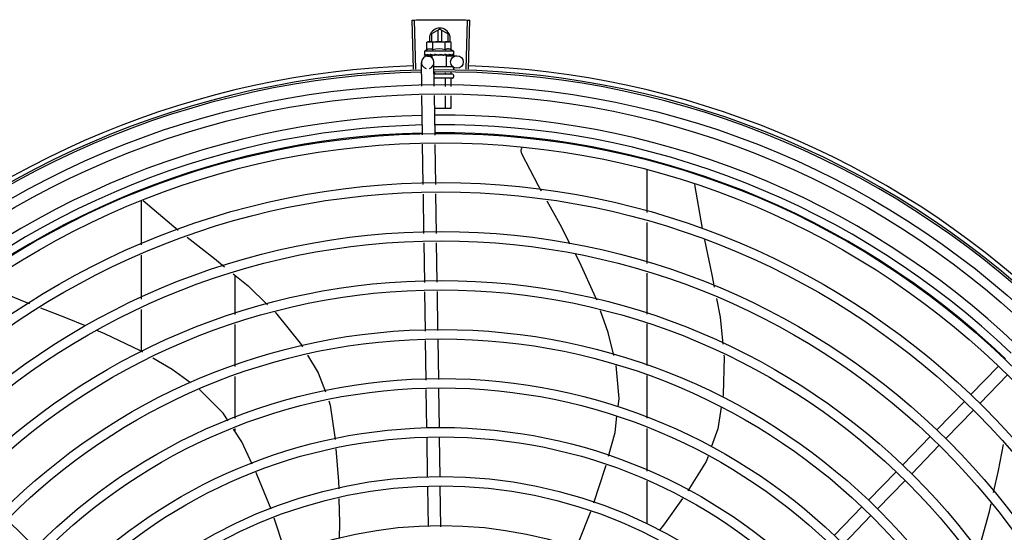
# Model space of a CAD drawing. Units: metres. Extents: x -382 to 2414, y -914 to 1646.
# Drawn here: x 172 to 172, y 248 to 248 of the extents above; entities that cross this region are included whole.
import ezdxf

# ---------------------------------------------------------------- set-up
doc = ezdxf.new("R2010")
doc.units = ezdxf.units.M
doc.layers.add('-teeqpp', color=252, linetype='Continuous')

msp = doc.modelspace()

# ---------------------------------------------------------------- linework, layer by layer
at = {"layer": '-teeqpp'}
for p, q in [((172.1091210162576, 248.3189870281167), (172.1083884522054, 248.3425256311577)), ((172.1102224416859, 248.3190198652785), (172.1095514233987, 248.3425603028309)), ((172.1341855582889, 248.3190213978692), (172.1348535629102, 248.3425619221703)), ((172.1352869874706, 248.31898870243), (172.1360165389315, 248.3425273983476)), ((172.121632795735, 248.3382375276185), (172.117632942711, 248.335927871183)), ((172.121632795735, 248.3382375276185), (172.1256329434302, 248.3359283814245)), ((172.117632942711, 248.335927871183), (172.1176331827553, 248.3321850829036)), ((172.1207328284893, 248.3377178557123), (172.1207331821813, 248.3321893350578)), ((172.1225331821806, 248.3321918034801), (172.1225328282801, 248.3377179697468)), ((172.12563318254, 248.3321960547053), (172.1256329434302, 248.3359283814245)), ((172.1154783165844, 248.3319657551835), (172.1162515217736, 248.3321831889709)), ((172.1154832640163, 248.3283581202109), (172.1154783165844, 248.3319657551835)), ((172.1162515217736, 248.3321831889709), (172.1255816404007, 248.3321959842795)), ((172.1183700126517, 248.3283620786817), (172.118365066151, 248.331969713656)), ((172.1241435094564, 248.3283699956226), (172.1241385620217, 248.3319776315273)), ((172.1257515134862, 248.3321962176233), (172.1262515121939, 248.3321969023104)), ((172.1270253111263, 248.3319815881362), (172.1262515121939, 248.3321969023104)), ((172.1270302585551, 248.3283739550257), (172.1270253111263, 248.3319815881362)), ((172.1282576813269, 248.3276996499187), (172.11425769427, 248.3276804525456)), ((172.11425769427, 248.3276804525456), (172.1142599642483, 248.3260255655143)), ((172.1143313439936, 248.3258186632017), (172.1143473139016, 248.3258073587988)), ((172.1143473139284, 248.3258073429663), (172.1150896017195, 248.3258165335133)), ((172.1143881114081, 248.3258073989414), (172.1150896075574, 248.3258161107019)), ((172.1157723751819, 248.325292202029), (172.1178322140518, 248.3253233188693)), ((172.1165920572171, 248.3258217647574), (172.1166753602561, 248.3258105723935)), ((172.1166753598127, 248.3258105593538), (172.1174113956442, 248.3258238688156)), ((172.11685540805, 248.3258108089783), (172.1175753804341, 248.3258241024432)), ((172.1174113956442, 248.3258238688156), (172.1181207397362, 248.3258435071057)), ((172.1175753804341, 248.3258241024432), (172.1182602172371, 248.3258437206962)), ((172.1178267457208, 248.3256853440932), (172.1178284609271, 248.3244349375464)), ((172.1246940827114, 248.3256947602847), (172.1178267783182, 248.3256853432167)), ((172.1181207397362, 248.3258435071057), (172.1185010966833, 248.3258605315802)), ((172.1182604333865, 248.3256859389601), (172.1182602089002, 248.3258497500731)), ((172.1186576031241, 248.3258245967006), (172.1187671585417, 248.3258135493281)), ((172.1216948619044, 248.3261906496039), (172.1215198622081, 248.3259889957546)), ((172.1234434499809, 248.3258311586337), (172.1235321208987, 248.325820127156)), ((172.1237476326191, 248.3258748428523), (172.1242602110221, 248.3258519500032)), ((172.1242604276392, 248.325694167336), (172.1242602110221, 248.3258519500032)), ((172.1246941157731, 248.3256947603402), (172.1247016571313, 248.3201947661894)), ((172.1246981593806, 248.325427035772), (172.1297707778529, 248.3255036629537)), ((172.1255865000148, 248.3258340984014), (172.1256651059089, 248.3258229139242)), ((172.1256971224725, 248.3258254053585), (172.1258451527988, 248.3258231346751)), ((172.1259284250161, 248.3258345669112), (172.1258451532433, 248.3258231467835)), ((172.127207743981, 248.3258363212476), (172.1272615697671, 248.3258250818135)), ((172.1272780245993, 248.3258263389962), (172.1273790518565, 248.3258252181495)), ((172.1272992304034, 248.3258343078855), (172.1281115257859, 248.3258264469712)), ((172.1281116299208, 248.3258375606354), (172.1281324012548, 248.3258262643544)), ((172.1281324061163, 248.3258266937037), (172.1281731996994, 248.3258263007738)), ((172.1281891382425, 248.3258376666045), (172.1281731992037, 248.3258263184684)), ((172.1282576813269, 248.3276996499187), (172.1282599503729, 248.3260447638172)), ((172.1129882789735, 248.310976889386), (172.1128180287931, 248.322247230923)), ((172.1189906905579, 248.3108625717323), (172.1188173453543, 248.3223378570356)), ((172.1275516544115, 248.3201986755294), (172.118849839427, 248.3201867419048)), ((172.1281524764418, 248.3195994983366), (172.1281537106547, 248.3186994978714)), ((172.1276564544278, 248.3166988155647), (172.1189027103414, 248.3166868099286)), ((172.1276591931844, 248.3146988170081), (172.1189329207598, 248.3146868503932)), ((172.1190659573233, 248.3174807826649), (172.1190670462536, 248.3166870357675)), ((172.1242450209998, 248.3173157148485), (172.1242458731656, 248.3166941386078)), ((172.1242488901769, 248.3144941396436), (172.1242540076175, 248.3107623306107)), ((172.1268338906905, 248.3177155883745), (172.1268352866221, 248.3166976900275)), ((172.1268383036333, 248.3144976910635), (172.1268434932772, 248.3107130136889)), ((172.1281571392219, 248.3161995006155), (172.12815851093, 248.31519950041)), ((172.1133418549246, 248.2875705796228), (172.1130561300042, 248.3064852727321)), ((172.1193442665081, 248.2874562629002), (172.1190585415873, 248.3063709560099)), ((172.1242601652978, 248.3062718901656), (172.1242684995727, 248.3001941533639)), ((172.1268496509576, 248.3062225723122), (172.1268579130285, 248.3001977047838)), ((172.1268579130285, 248.3001977047838), (172.1191519534029, 248.3001871372535)), ((172.1137014057801, 248.2637687010681), (172.1134097054887, 248.2830789638992)), ((172.119700720943, 248.2638593281104), (172.1194121161404, 248.2829646471755)), ((172.2206498411858, 248.2711844726141), (172.2206511728741, 248.2503794429101)), ((172.243494989636, 248.2638215142558), (172.2471065169536, 248.2427511218793)), ((172.114054698596, 248.2403811178872), (172.1137692018328, 248.2592806801629)), ((172.12005401376, 248.2404717439981), (172.1197685174652, 248.2593713053434)), ((171.9787652278073, 248.2563877556656), (171.978766602052, 248.2349145234805)), ((171.9798141161859, 248.2561219988092), (171.9964297458127, 248.2420438644256)), ((172.2206514704953, 248.2457214585561), (172.2206527262815, 248.2261061717311)), ((172.1144079914116, 248.2169935347063), (172.1141224946518, 248.2358930951193)), ((172.1204073070435, 248.2170841598856), (172.1201218102826, 248.2359837212305)), ((171.9787669207981, 248.2299453773271), (171.9787682595015, 248.2090197588827)), ((172.0237687380479, 248.2015436558611), (172.023767535434, 248.2203327876905)), ((172.2206530238986, 248.2214481901722), (172.2206542796876, 248.2018329014843)), ((172.114760964922, 248.1936270659608), (172.1144757870027, 248.2125055119377)), ((172.1207568898506, 248.1939421698567), (172.1204751030994, 248.2125961371178)), ((171.9787685782433, 248.2040506145911), (171.9787698574039, 248.1840581453491)), ((172.0237703239791, 248.1767721776705), (172.0237690389913, 248.1968443430842)), ((172.2206545782403, 248.1971749171328), (172.2206558508217, 248.1772843356459)), ((172.1151144171295, 248.1702289423254), (172.1148287918763, 248.1891370194774)), ((172.1211103415933, 248.1705440462199), (172.1208247163363, 248.1894521252359)), ((172.3756715618347, 248.1632641707081), (172.3888673147665, 248.1768647092947)), ((172.0237719179024, 248.1518635676366), (172.0237706299358, 248.1719922737195)), ((172.2206561621333, 248.1724197846052), (172.2206574728743, 248.151934620854)), ((172.3799778004416, 248.1590860958245), (172.3931735529077, 248.1726866344097)), ((172.115461822212, 248.1472310933382), (172.1151822436177, 248.165738895842)), ((172.12146113784, 248.1473217203802), (172.1211781685431, 248.1660540016007)), ((172.35934225297, 248.1464339547967), (172.3725380059029, 248.1600344924523)), ((172.3636484920412, 248.1422558808447), (172.3768442449775, 248.1558564166373)), ((172.0237723191926, 248.1455933937884), (172.0237722233935, 248.1470836636836)), ((172.2206577841848, 248.1470700707443), (172.2206590936596, 248.1266043744556)), ((172.1158160174889, 248.1237837700489), (172.1155297917935, 248.1427316071984)), ((172.1218153331217, 248.123874394297), (172.1215291074252, 248.1428222323775)), ((172.3430129445696, 248.1296037398176), (172.3562086970414, 248.1432042746781)), ((172.3473191836438, 248.1254256640027), (172.3605149361117, 248.1390262016569)), ((172.3266836366388, 248.112773522045), (172.3398793886408, 248.1263740596989)), ((172.2206594030104, 248.1217781445951), (172.2206607038634, 248.1014543578406)), ((172.3309898747789, 248.1085954480916), (172.3441856272486, 248.1221959848144)), ((172.1161726285998, 248.1001765239052), (172.1158839870759, 248.1192842811149)), ((172.1221756925288, 248.1000190162779), (172.1218833022383, 248.1193749081565)), ((172.3103543273089, 248.095943306133), (172.3235500802436, 248.1095438428561)), ((171.9287550840231, 248.0896385339151), (171.9151925756003, 248.1027973897276)), ((172.3146605659153, 248.0917652312492), (172.3278563188492, 248.1053657689038))]:
    msp.add_line(p, q, dxfattribs=at)
for points in [[(172.1151414622163, 248.3258084376978), (172.1161253772941, 248.3258220593746), (172.1165597480415, 248.3258312142636)], [(172.1152589442647, 248.3258085982484), (172.1162323232923, 248.3258222095524), (172.1165660911663, 248.3258293595516)], [(172.1187671585576, 248.3258135400154), (172.1191689874788, 248.3258265318582), (172.1195631292412, 248.3258461379992), (172.119906067976, 248.3258735905399)], [(172.1224760928301, 248.325878145725), (172.1227847436908, 248.3258506927375), (172.1231509495412, 248.3258319881777), (172.1234431911319, 248.3258228656878)], [(172.1242602110221, 248.3258519500032), (172.1249450998484, 248.3258342082859), (172.1255863552954, 248.3258241283345)], [(172.125778752523, 248.3258455147552), (172.1262881557664, 248.3258359987294), (172.1272076320879, 248.3258256648503)], [(172.1608696428536, 248.2785584892495), (172.1608018828927, 248.2787091205755), (172.1607001181808, 248.2789923083842), (172.1606280890833, 248.2792799963595), (172.1605852452676, 248.279569108339), (172.160570752957, 248.2798567595337), (172.1605835293449, 248.2801402817317), (172.1606222760925, 248.280417240119), (172.1606855230968, 248.2806854380085), (172.1607716527087, 248.2809429122276), (172.1608789360325, 248.2811879480792), (172.1610055660078, 248.281419066356), (172.1610355800699, 248.2814640423312)], [(172.1702152477149, 248.2607002545785), (172.1688556031208, 248.2631472815062), (172.1608694557353, 248.2785589937105)], [(172.1840211825881, 248.2353454087299), (172.1791264605636, 248.2446622570835), (172.1729228490558, 248.2558272381839)], [(172.0007233314423, 248.2386759333233), (172.0139296481261, 248.2283760510106), (172.0187132860781, 248.224465043621)], [(172.2482251710062, 248.2373593309687), (172.251794619071, 248.2206362026582), (172.2529276452881, 248.2146575380857)], [(172.1966587396437, 248.2084866385048), (172.1962638526804, 248.2095962995254), (172.1884801483518, 248.2268579960619), (172.1865706131111, 248.2304926967845)], [(172.0228805777961, 248.2210579471869), (172.0299406046563, 248.2152858079348), (172.0391625258901, 248.2063173908996)], [(171.9256060638693, 248.2066577430196), (171.9230705797145, 248.2076280834874), (171.9070463775474, 248.2143007457587)], [(172.2539406740461, 248.209312067637), (172.2556453726229, 248.2003168480608), (172.2569622498136, 248.1873474389415)], [(171.9521849844189, 248.1962320476377), (171.9428204572687, 248.2000697137025), (171.9307530201315, 248.2046879787222)], [(172.0428264403254, 248.2027541949733), (172.0437608003308, 248.2018455191246), (172.0547961108741, 248.1879600329478), (172.055894791738, 248.1861661099442)], [(172.2047929472581, 248.182057423089), (172.2021673870599, 248.1930069489438), (172.1984977864699, 248.2033187876796)], [(171.9796485329027, 248.1835423977168), (171.9784884243174, 248.1842233350312), (171.9614301560393, 248.1924432930364), (171.9576212753198, 248.1940042074657)], [(172.0023271359137, 248.1689033684177), (171.9936742231775, 248.1753098749903), (171.9843275945414, 248.1807959736689)], [(172.0583873930207, 248.1820961978872), (172.0635330644693, 248.1736943629921), (172.0669192425134, 248.1645547632211)], [(172.2574830980445, 248.1822178177315), (172.2575927839009, 248.1811375669638), (172.2571206794114, 248.1634073702583), (172.2569251889131, 248.1621017490604)], [(172.2069082512446, 248.1574102415007), (172.2073885611467, 248.1613920595091), (172.2059713394974, 248.1771331619068)], [(172.0204715893533, 248.1506524772142), (172.0179955322676, 248.1544475696019), (172.0067803596467, 248.1656062588731), (172.0066437701114, 248.1657073875224)], [(172.0684966058357, 248.1602973175472), (172.0692665542945, 248.1582191590546), (172.0715252631103, 248.1418222541633)], [(172.2562045772186, 248.1572889913125), (172.2546435440468, 248.1468632985038), (172.2514900690335, 248.1380424440117)], [(172.2023556581969, 248.1338639888083), (172.2054295106036, 248.1451513171828), (172.2063665103092, 248.1529191498914)], [(172.0318966413622, 248.1299907322211), (172.0269341610165, 248.1407471865425), (172.0229878152129, 248.1467958158962)], [(172.0719494458401, 248.1372999710863), (172.0731970745626, 248.1216622390843), (172.0732654718959, 248.118135691921)], [(172.3865068123516, 248.1163461097215), (172.3888108898698, 248.1269275260654), (172.3912285522013, 248.1394327971209)], [(172.2499479137234, 248.1337287499464), (172.249087967987, 248.1313233228627), (172.2402528401979, 248.1172702879433)], [(172.0409067533385, 248.1084172207547), (172.0343492110781, 248.1246746485087), (172.0337765155741, 248.1259159978324)], [(172.1953774372801, 248.1114823549772), (172.2007785398444, 248.1280727377177), (172.2011694965086, 248.1295083456898)], [(172.0733548453165, 248.1135276570703), (172.0735815652981, 248.1018381253102), (172.0735026608318, 248.0943841465307)], [(172.2376946623256, 248.1135714823633), (172.2286001941191, 248.1007925655531), (172.2265308291906, 248.0982269891852)], [(172.1866157031629, 248.0895403241921), (172.1879728961014, 248.0924826205601), (172.1938089946959, 248.1072783338504)], [(172.3790830217597, 248.0882008062349), (172.3793989194455, 248.0890497180183), (172.3845318679785, 248.1072762244626), (172.3853272597357, 248.1109290423383)], [(172.0481673381537, 248.0864229755473), (172.0474164040043, 248.0891797278728), (172.0424057853143, 248.1041779551961)]]:
    msp.add_lwpolyline(points, dxfattribs=at)
for centre, radius in [((172.1298160904444, 248.3225040039745), 0.002999999999999999), ((172.1222309613668, 247.8977409811716), 0.4139499999999998), ((172.1222309613668, 247.8977409811716), 0.4094499999999998), ((172.1222309613668, 247.8977409811716), 0.3904999999999998), ((172.1222309613668, 247.8977409811716), 0.3859999999999998), ((172.1222309613668, 247.8977409811716), 0.3670499999999998), ((172.1222309613668, 247.8977409811716), 0.3625499999999999), ((172.1222309613668, 247.8977409811716), 0.3435999999999998), ((172.1222309613668, 247.8977409811716), 0.3390999999999998), ((172.1222309613668, 247.8977409811716), 0.3201499999999998), ((172.1222309613668, 247.8977409811716), 0.3156499999999998), ((172.1222309613668, 247.8977409811716), 0.2966999999999999), ((172.1222309613668, 247.8977409811716), 0.2921999999999998), ((172.1222309613668, 247.8977409811716), 0.2732499999999998), ((172.1222309613668, 247.8977409811716), 0.2687499999999998), ((172.1222309613668, 247.8977409811716), 0.2497999999999999), ((172.1222309613668, 247.8977409811716), 0.2452999999999999), ((172.1222309613668, 247.8977409811716), 0.2263499999999999), ((172.1222309613668, 247.8977409811716), 0.2218499999999999), ((172.1222309613668, 247.8977409811716), 0.2028999999999999)]:
    msp.add_circle(centre, radius, dxfattribs=at)
for centre, radius, start, end in [((172.1216330840848, 248.3337375274496), 0.004999999999999998, 341.6230882779676, 198.1333594816093), ((172.1212731142591, 248.3164400607845), 0.01324999999999999, 115.9107083707701, 121.9693609096267), ((172.121278072141, 248.3128251475325), 0.01936491673099999, 81.50546410148225, 98.65167408944336), ((172.1212731142591, 248.3164400607845), 0.01227039119179999, 76.47152789198293, 103.6856102857535), ((172.1212731142591, 248.3164400607845), 0.01324999999999999, 58.18777729567312, 64.24642983978113), ((172.1158176868403, 248.3222925439786), 0.002999999999999999, 285.8654439628975, 255.8654439675665), ((172.1222309613668, 247.8977409811716), 0.4230559090388998, 91.804231682142, 133.179950249926), ((172.1275524779956, 248.319598675221), 0.0005999999999999996, 0.0785691128254466, 90.07856911282543), ((172.1222309613668, 247.8977409811716), 0.4230559090388998, 46.82738350601811, 88.20310206793016), ((172.1222309613668, 247.8977409811716), 0.42095, 91.26533012154735, 135.4580563260989), ((172.1222309613668, 247.8977409811716), 0.4199999999999999, 91.27228278651272, 135.4549929548049), ((172.1222309613668, 247.8977409811716), 0.42095, 46.26012067099025, 90.47052136556555), ((172.1222309613668, 247.8977409811716), 0.4199999999999999, 46.26466103612078, 90.46504015727524), ((172.1276571395822, 248.3161988159266), 0.0004999999999999997, 0.0785691128254466, 90.07856911282543), ((172.1276585108249, 248.3151988157197), 0.0004999999999999997, 270.0785691128254, 0.0785691128254466), ((172.122231961443, 247.8977432813708), 0.3993121299360997, 91.29695729072552, 135.435603178247), ((172.122231961443, 247.8977432813708), 0.3993121299360997, 46.29668179068062, 90.43541471558272), ((172.122231961443, 247.8977432813708), 0.3946903990006999, 91.30422877835984, 135.4284662649038), ((172.122231961443, 247.8977432813708), 0.3946903990006999, 46.29983414983407, 90.43110364476418), ((172.122231961443, 247.8977432813708), 0.3908502484212998, 91.30851957303462, 135.4241866358093), ((172.122231961443, 247.8977432813708), 0.3908502484212998, 46.3041158638094, 90.42681592139105)]:
    msp.add_arc(centre, radius, start, end, dxfattribs=at)
for points, start_tangent, end_tangent in [([(172.1083884522052, 248.3425256311577), (172.1095513502944, 248.3425602999125)], (0.9995161281619069, 0.03110481545083796), (0.9995939959317843, 0.02849286396852037)), ([(172.1095513502944, 248.3425602999125), (172.1133800528773, 248.3426529510846)], (0.9995939959319526, 0.02849286396261078), (0.9998021698991368, 0.01989022536267522)), ([(172.1095514233982, 248.3425603028309), (172.1133800528798, 248.342652949221)], (0.9995940377577982, 0.0284913965797077), (0.9998021694689962, 0.01989024698409851)), ([(172.1133800528798, 248.342652949221), (172.1177910486183, 248.3427188319581)], (0.9998021694691773, 0.01989024697500713), (0.999950227668761, 0.00997708300023534)), ([(172.1133800528773, 248.3426529510846), (172.11720933787, 248.3427126474132), (172.117791049086, 248.3427188310275)], (0.9998021698989711, 0.01989022537102373), (0.9999502300251563, 0.00997684682841006)), ([(172.1177910486183, 248.3427188319581), (172.1183727676405, 248.3427242546948), (172.1222024820242, 248.3427409786018)], (0.9999502276687712, 0.009977082999191044), (0.9999999979609886, 6.38594050098324e-05)), ([(172.117791049086, 248.3427188310275), (172.1222024820242, 248.3427409786018)], (0.9999502300250973, 0.009976846834294461), (0.9999999979430998, 6.413892039685601e-05)), ([(172.1222024820242, 248.3427409786018), (172.1266139176907, 248.3427193958676)], (0.9999999979609886, 6.385940357233558e-05), (0.9999514988538191, -0.009848854755824858)), ([(172.1222024820242, 248.3427409786018), (172.1260321981417, 248.3427247448221), (172.1266139176892, 248.3427193967984)], (0.9999999979430999, 6.413891896047548e-05), (0.9999514965274982, -0.009849090943688268)), ([(172.1266139176892, 248.3427193967984), (172.1310249220949, 248.3426540792937)], (0.9999514965275217, -0.009849090941304357), (0.999804707197338, -0.01976227380757425)), ([(172.1266139176907, 248.3427193958676), (172.1271956287476, 248.3427132860054), (172.1310249220935, 248.3426540802252)], (0.9999514988536873, -0.009848854769179995), (0.9998047076243749, -0.01976225220308723)), ([(172.1310249220935, 248.3426540802252), (172.1348536360249, 248.3425619185673)], (0.9998047076244888, -0.01976225219732446), (0.9995976347824835, -0.02836491736750307)), ([(172.1310249220949, 248.3426540792937), (172.1348535629102, 248.3425619221703)], (0.999804707197116, -0.01976227381880367), (0.9995976764204849, -0.02836344997999669)), ([(172.1348536360249, 248.3425619185673), (172.1360165389315, 248.3425273983485)], (0.9995976347827931, -0.02836491735658697), (0.9995201013390244, -0.03097687878445404)), ([(172.1167516018843, 248.3321808972851), (172.1166347522133, 248.3321752262298), (172.1163475665016, 248.332149278026), (172.1160594312491, 248.3321060204921), (172.1157698935801, 248.3320450523929), (172.1154783165844, 248.3319657551835)], (-0.9993364100816665, -0.03642443527479019), (-0.9570303505140721, -0.2899877724920696)), ([(172.1183700126514, 248.3283620786817), (172.1180452916597, 248.3285002733576), (172.1177297730808, 248.328599928652), (172.1174296841916, 248.3286638090256), (172.1171529717976, 248.3286964271472), (172.11690419053, 248.328704393808), (172.1166853876859, 248.3286947197512), (172.11649331271, 248.3286733254929), (172.1163185795581, 248.3286433337171), (172.1161515868721, 248.3286052217832), (172.1159844922013, 248.3285577526663), (172.1158160113382, 248.3285003253511), (172.1156483235748, 248.328433492075), (172.1154832640163, 248.3283581202109)], (-0.9006711667320207, 0.4345013802251732), (-0.8994761265620923, -0.4369699048502717)), ([(172.1169213940311, 248.3321841079353), (172.1167516018843, 248.3321808972851)], (-0.9999990597830347, -0.001371288827017747), (-0.999336410078664, -0.03642443535716728)), ([(172.1183650661508, 248.3319697136565), (172.11807327205, 248.3320482121519), (172.1177835681056, 248.3321083857288), (172.117495315315, 248.3321508517051), (172.1172080594433, 248.3321760135077), (172.1169213940311, 248.3321841079353)], (-0.9578220646269133, 0.2873619538384259), (-0.9999990597827929, -0.001371289003178511)), ([(172.1255816404007, 248.3321959842799), (172.1252949971843, 248.3321871035034), (172.1250078124056, 248.3321611543704), (172.124719676689, 248.3321178959036), (172.1244301394852, 248.3320569278055), (172.1241385620217, 248.3319776315273)], (-0.9999990597827929, -0.001371289003178511), (-0.9570303505172479, -0.2899877724815899)), ([(172.1270302585551, 248.3283739550257), (172.1268649759522, 248.3284488798361), (172.1266971117509, 248.328515251658), (172.126528480693, 248.3285722120847), (172.126361231775, 248.3286192301734), (172.126194089956, 248.3286568905007), (172.1260192761763, 248.3286863990102), (172.1258272787479, 248.3287072506671), (172.1256087962233, 248.3287163284274), (172.1253604955734, 248.3287077462753), (172.1250841963422, 248.3286745018688), (172.1247842581897, 248.3286099100899), (172.1244685818963, 248.3285093537618), (172.1241435094564, 248.3283699956226)], (-0.9006711667244083, 0.4345013802409532), (-0.8994761265624555, -0.4369699048495245)), ([(172.1257514402944, 248.3321932381932), (172.1255816404007, 248.3321959842799)], (-0.9994325484750092, 0.03368354269890293), (-0.9999990597830347, -0.001371288827017747)), ([(172.1262447923168, 248.3321514283671), (172.1261555607557, 248.3321627271168), (172.1258683058143, 248.3321878889203), (172.1257514402944, 248.3321932381932)], (-0.9908918371387642, 0.134660191191625), (-0.99943254847725, 0.03368354263240977)), ([(172.1270253111268, 248.3319815881357), (172.1267335174912, 248.3320600866325), (172.1264438140115, 248.3321202602103), (172.1262447923168, 248.3321514283671)], (-0.9578220646373169, 0.2873619538037493), (-0.9908918371373092, 0.134660191202333)), ([(172.1142599642478, 248.3260255655143), (172.1142644024771, 248.3259757378805), (172.1142777178202, 248.3259246903269), (172.1143000314703, 248.325872352279), (172.1143313439941, 248.3258186632017)], (0.001371288899576115, -0.9999990597829352), (0.5496382488392543, -0.835402774362713)), ([(172.1143474623459, 248.3258082447389), (172.1143514100941, 248.3258080483888), (172.1143735229148, 248.3258325889274), (172.1143961551797, 248.325891676873), (172.1144162456269, 248.3259792571685)], (0.9862267558353376, -0.165398869628863), (0.1786133711149022, 0.9839193379840498)), ([(172.114388057377, 248.3258079576447), (172.1143851173422, 248.3258078669894)], (-0.9950413040699274, -0.09946257182889875), (-0.9990624825214652, 0.04329152362815843)), ([(172.1144549855076, 248.3261807205649), (172.1144350793031, 248.3260800210219), (172.114416245166, 248.325979254374)], (-0.1990001034073478, -0.9799994687977465), (-0.1786133710103165, -0.9839193380030355)), ([(172.1144549855076, 248.3261807205649), (172.114535665158, 248.3261193384428), (172.1146273456811, 248.3260590142893), (172.1147291560756, 248.325999321944), (172.1148403621999, 248.3259398643538), (172.114960432981, 248.3258802205933), (172.1150895628284, 248.3258197036737)], (0.7697981186092044, -0.6382874404104552), (0.9093986074312597, -0.4159256818255951)), ([(172.1150895628284, 248.3258197036737), (172.1151045472061, 248.3258140172127)], (0.9094002045216655, -0.4159221898576144), (0.9561009262459367, -0.293037572389041)), ([(172.1151045472061, 248.3258140172127), (172.1151414611402, 248.3258085233781)], (0.9561009254843541, -0.2930375748738761), (0.9999928181248007, 0.003789947073490413)), ([(172.1151414611402, 248.3258085233781), (172.1151532399188, 248.3258091570458), (172.1152178819816, 248.3258337741843), (172.1152797429957, 248.3258928688861), (172.1153319481787, 248.3259805118882)], (0.9999928181204306, 0.003789948226470751), (0.4189905563546434, 0.9079905911878315)), ([(172.1152589437281, 248.3258086401568), (172.1152439846589, 248.325809276093), (172.1152424397731, 248.325809444842)], (-0.999880857539041, -0.0154360204389827), (-0.9934240710221471, 0.1144928605362978)), ([(172.1154268537437, 248.3261820535329), (172.1153789403634, 248.3260813168565), (172.1153319477148, 248.3259805109562)], (-0.4329990784010257, -0.9013943632527679), (-0.4189905563567278, -0.9079905911868692)), ([(172.1154268537437, 248.3261820535329), (172.1157798847803, 248.3260647041418), (172.1161750633935, 248.3259437491813), (172.1165274969489, 248.32584046177)], (0.9435119457717398, -0.3313385099653006), (0.9604475163334179, -0.2784610715503512)), ([(172.1165274969489, 248.32584046177), (172.1165597216514, 248.3258311238803)], (0.960447516208611, -0.2784610719808246), (0.9605294933473993, -0.278178166666237)), ([(172.1165597216514, 248.3258311238803), (172.1165660694044, 248.3258292859398)], (0.9605294914977088, -0.2781781730530868), (0.9605437793731186, -0.2781288332906287)), ([(172.1165660694044, 248.3258292859398), (172.1165920572175, 248.3258217647576)], (0.9605437784843049, -0.2781288363602284), (0.9605958810138895, -0.2779488323039875)), ([(172.1166753602433, 248.3258105798443), (172.1166915212914, 248.3258112581782), (172.1167909571016, 248.3258359034405), (172.1168846832072, 248.3258950902298), (172.1169626636863, 248.3259827479635)], (0.9999090258376052, 0.01348851542951059), (0.565352003436205, 0.8248497512945434)), ([(172.1168554080211, 248.3258108257426), (172.1168307296782, 248.325811448962), (172.1168232734224, 248.3258120445028)], (-0.9998718193772428, -0.01601077185030919), (-0.9957331963003166, 0.0922789346793497)), ([(172.1171022563979, 248.3261843503001), (172.1170321295979, 248.3260835825654), (172.1169626627564, 248.3259827470306)], (-0.5731503086435084, -0.8194502570027371), (-0.5653520032872759, -0.8248497513966189)), ([(172.1171022563979, 248.3261843503001), (172.1173626400464, 248.3261224600542)], (0.9721805155112186, -0.2342328868035856), (0.9735218732013335, -0.2285938809298418)), ([(172.1173626400464, 248.3261224600542), (172.1174964464046, 248.3260912011363)], (0.973521873288839, -0.2285938805571793), (0.974018494627125, -0.2264684793173421)), ([(172.1174964464046, 248.3260912011363), (172.1175852746019, 248.326070603365)], (0.9740184946559647, -0.2264684791933066), (0.9742785929926888, -0.2253468953329225)), ([(172.1175852746019, 248.326070603365), (172.1180059911824, 248.3259740680778)], (0.9742785931216489, -0.2253468947753678), (0.9749070645156221, -0.2226122538350765)), ([(172.1180059911824, 248.3259740680778), (172.11808680636, 248.3259556183546)], (0.974907064399591, -0.2226122543432243), (0.9749211848972651, -0.222550406062342)), ([(172.11808680636, 248.3259556183546), (172.1181158772201, 248.3259489815566), (172.1182601545329, 248.3259160239218)], (0.9749211849044183, -0.222550406031005), (0.974842214661267, -0.2228960666192123)), ([(172.1182601545329, 248.3259160239218), (172.1185011470668, 248.3258607523892)], (0.9748422146821208, -0.2228960665280074), (0.9744975995513795, -0.2243979243856779)), ([(172.1185011470668, 248.3258607523892), (172.1186576031237, 248.3258245967002)], (0.9744975994500784, -0.2243979248255993), (0.974125385615521, -0.2260082589185914)), ([(172.1187671580822, 248.3258135456024), (172.118781059432, 248.3258141297749), (172.1189031938543, 248.3258388218178), (172.1190173276177, 248.3258979956306), (172.1191117039823, 248.3259856960012)], (0.999662412789369, 0.02598192556638911), (0.6370701810538991, 0.7708058020097889)), ([(172.1192791124806, 248.3261873360782), (172.1191952472909, 248.3260865478983), (172.1191117030528, 248.325985694137)], (-0.6404696410105121, -0.7679834887182576), (-0.6370701810077489, -0.7708058020479309)), ([(172.1192791124806, 248.3261873360782), (172.1195827244817, 248.3261262593612), (172.1198818611144, 248.3260662190878), (172.1201765645428, 248.3260067906451), (172.120180045162, 248.3260060850014)], (0.9802236293273123, -0.1978929925702066), (0.9800863484171268, -0.1985717745460903)), ([(172.1201826500553, 248.3260033438642), (172.1201308997558, 248.3259603353295), (172.1200236522441, 248.3259019629274), (172.1199078739578, 248.3258737798599), (172.119906067976, 248.3258735905404)], (-0.7242585184700199, -0.689528533436878), (-0.9948484982541743, -0.1013729032898568)), ([(172.120180045162, 248.3260060850014), (172.1202120648145, 248.325999593822)], (0.9800863486166471, -0.19857177356132), (0.9800368651305933, -0.198815851945964)), ([(172.1202120648145, 248.325999593822), (172.1204669173922, 248.3259475774287), (172.1207532221165, 248.3258881636505), (172.1210370649942, 248.3258278600179)], (0.9800368651143571, -0.1988158520259979), (0.9775795856685424, -0.2105662691033892)), ([(172.1210370649942, 248.3258278600179), (172.1211693935495, 248.3258173987874), (172.1212996090774, 248.3258420858726), (172.1214205358344, 248.325901308431), (172.1215198631344, 248.3259889985504)], (0.9775800275249868, -0.2105642177205009), (0.6554313750123465, 0.7552547336160331)), ([(172.121694861904, 248.3261906496039), (172.1222775520739, 248.3260764593963), (172.1228735360032, 248.3259550869557), (172.1234434499806, 248.3258311586342)], (0.9817045025353822, -0.1904107919781809), (0.9752626755409419, -0.2210491205517982)), ([(172.121694861904, 248.3261906496039), (172.1220180347848, 248.3260570074153), (172.1223390858527, 248.3259166356163)], (0.9264591051179617, -0.3763954390584801), (0.9104625338289627, -0.4135915551528404)), ([(172.1224760914299, 248.3258781475856), (172.1224544948384, 248.3258812477511), (172.1223390858527, 248.3259166356163)], (-0.9929938734387328, 0.1181658466442057), (-0.9104665799522718, 0.413582648076553)), ([(172.1235321200081, 248.32582010294), (172.1235689449497, 248.3258206960891), (172.1236914756037, 248.3258454158095), (172.12374972508, 248.3258708463557)], (0.9996844766007165, -0.02511866325168707), (0.8859099849845146, 0.4638571962411897)), ([(172.12374972508, 248.3258708463557), (172.1237672413583, 248.3258805170506)], (0.8859099843503323, 0.4638571974523996), (0.8646169436967817, 0.5024316278583951)), ([(172.1237672413583, 248.3258805170506), (172.1238043707278, 248.3259045763514), (172.1238966819146, 248.3259922573968)], (0.8646169438636704, 0.5024316275712025), (0.626800507658336, 0.7791797761744416)), ([(172.124058130418, 248.3261938901849), (172.1239776212444, 248.3260931076823), (172.1238966814533, 248.3259922546024)], (-0.62325004068576, -0.7820226254944284), (-0.626800507288939, -0.779179776471598)), ([(172.124058130418, 248.3261938901849), (172.1243435541742, 248.3261327864254), (172.1246157099436, 248.3260727135491), (172.1248753034697, 248.3260132387522), (172.125122984083, 248.325953970116), (172.1253594980235, 248.325894485148), (172.1255865000146, 248.3258340984014)], (0.9783946561778595, -0.2067459715752843), (0.9644026347752115, -0.2644381932297799)), ([(172.1256651054539, 248.3258229074042), (172.1256897815799, 248.3258235954861), (172.1257793754739, 248.3258439251078)], (0.9999119697436396, -0.01326848760767243), (0.9310949708096207, 0.3647768569043707)), ([(172.1257793754739, 248.3258439251078), (172.1257862820871, 248.3258467279691)], (0.9310949694965808, 0.3647768602559123), (0.9220848452669755, 0.3869877751673544)), ([(172.1257862820871, 248.3258467279691), (172.1257898315919, 248.3258482445815), (172.1258068031113, 248.3258562249341)], (0.9220848483108142, 0.3869877679147272), (0.8920209766839158, 0.4519940012388155)), ([(172.1258068031113, 248.3258562249341), (172.1258813378963, 248.3259074257523), (172.1259554799285, 248.3259950807183)], (0.8920209771177907, 0.4519940003825518), (0.5413889331594531, 0.8407722777616244)), ([(172.1259543923829, 248.3258421601497), (172.1259284250157, 248.3258345669112)], (-0.9597773692445538, -0.2807621795862187), (-0.9598299717747604, -0.2805822968094438)), ([(172.1260838711692, 248.3261966668999), (172.1260200508132, 248.3260959079719), (172.1259554780684, 248.3259950788524)], (-0.5329672505826186, -0.8461358695897514), (-0.5413889334339674, -0.8407722775848593)), ([(172.1260838711692, 248.3261966668999), (172.1264936543209, 248.3260815024712), (172.1268773443808, 248.3259595688132), (172.127207743981, 248.3258363212476)], (0.9659985910984077, -0.2585473302818888), (0.925461454333071, -0.3788417829961699)), ([(172.1272615692735, 248.3258250985768), (172.1272765270498, 248.3258257767379), (172.1272780708937, 248.3258259488507)], (0.9999194317797189, -0.0126936972283402), (0.9931063664874341, 0.1172166576990101)), ([(172.1272780708937, 248.3258259488507), (172.1273003388876, 248.3258306058854)], (0.9931063665407056, 0.1172166572476702), (0.9579502415653022, 0.28693437348108)), ([(172.1273003388876, 248.3258306058854), (172.1273420063935, 248.3258503813224), (172.1274009099532, 248.3259094970983), (172.1274479365334, 248.3259971266846)], (0.957950241491766, 0.2869343737265843), (0.3758002768797027, 0.9267006808550101)), ([(172.1274159510751, 248.3258309011094), (172.127379051245, 248.3258253038309)], (-0.9552936680550673, -0.2956586000337133), (-0.9999994514582653, 0.001047417380265703)), ([(172.1275277528225, 248.3261986474593), (172.1274883344972, 248.3260979204965), (172.1274479360702, 248.3259971248212)], (-0.3605938260959298, -0.9327229452423149), (-0.3758002769290093, -0.926700680835015)), ([(172.1275277528225, 248.3261986474593), (172.1276614735777, 248.3261373364367), (172.1277793559018, 248.3260770510174), (172.1278824263698, 248.3260173635974), (172.1279715867111, 248.3259578761651), (172.1280476702373, 248.3258981701028), (172.1281116299208, 248.3258375606358)], (0.9165333658017056, -0.3999582345348038), (0.6881102291641475, -0.7256061690198512)), ([(172.1281324538922, 248.325826804612), (172.1281353956158, 248.3258267229751)], (0.9953103684709887, -0.0967329851402561), (0.9989399980872155, 0.04603129610943519)), ([(172.1281353956158, 248.3258267229751), (172.1281375447224, 248.3258269529217)], (0.9989399982716306, 0.04603129210737763), (0.9854925347848321, 0.1697187788176857)), ([(172.1281375447224, 248.3258269529217), (172.1281606005089, 248.3258514931931), (172.128179831119, 248.3259105781788), (172.1281940388742, 248.3259981494548)], (0.9854925327558767, 0.1697187905990607), (0.1170787797404714, 0.9931226305620481)), ([(172.1282424739011, 248.3259438430036), (172.1282203048324, 248.3258914427461), (172.1281891382423, 248.3258376666045)], (-0.323042451006156, -0.9463844751727152), (-0.5473450270289018, -0.8369070565999138)), ([(172.1282156186824, 248.3261995912726), (172.1282053749414, 248.3260989043492), (172.1281940384097, 248.3259981485226)], (-0.0959114019834629, -0.9953898748578706), (-0.1170787798465979, -0.9931226305495372)), ([(172.1282156186824, 248.3261995912726), (172.1282401897872, 248.3261483979165), (172.1282549737407, 248.3260968517952), (172.1282599503731, 248.3260447638172)], (0.4995569692392939, -0.8662810366644601), (0.00137128881921087, -0.9999990597830455)), ([(172.1282533262217, 248.3259828912833), (172.1282424739011, 248.3259438430036)], (-0.2086906950709961, -0.977981693995744), (-0.3230424500281736, -0.946384475506544)), ([(172.1282599503731, 248.3260447638172), (172.128255649073, 248.3259949269866), (172.1282533262217, 248.3259828912833)], (0.001371289558582571, -0.9999990597820316), (-0.20869069428692, -0.9779816941630571)), ([(172.1243640855755, 248.3146942981357), (172.1243309754707, 248.3146858490345), (172.1242997472741, 248.3146602332299), (172.1242734898115, 248.3146179486162), (172.1242554688645, 248.3145611409009), (172.1242488901762, 248.3144941396431)], (-0.9999990597829201, -0.001371288910394897), (0.001371288910394897, -0.9999990597829201)), ([(172.1270689694263, 248.3146980067031), (172.1270027377941, 248.3146895127486), (172.1269402455932, 248.3146638533706), (172.1268876727015, 248.3146215335546), (172.1268515529118, 248.314564701742), (172.1268383036333, 248.3144976910635)], (-0.9999990597828142, -0.00137128898776543), (0.00137128898776543, -0.9999990597828142))]:
    msp.add_spline(points, degree=3, dxfattribs=dict(at, start_tangent=start_tangent, end_tangent=end_tangent))

doc.saveas('drawing.dxf')
